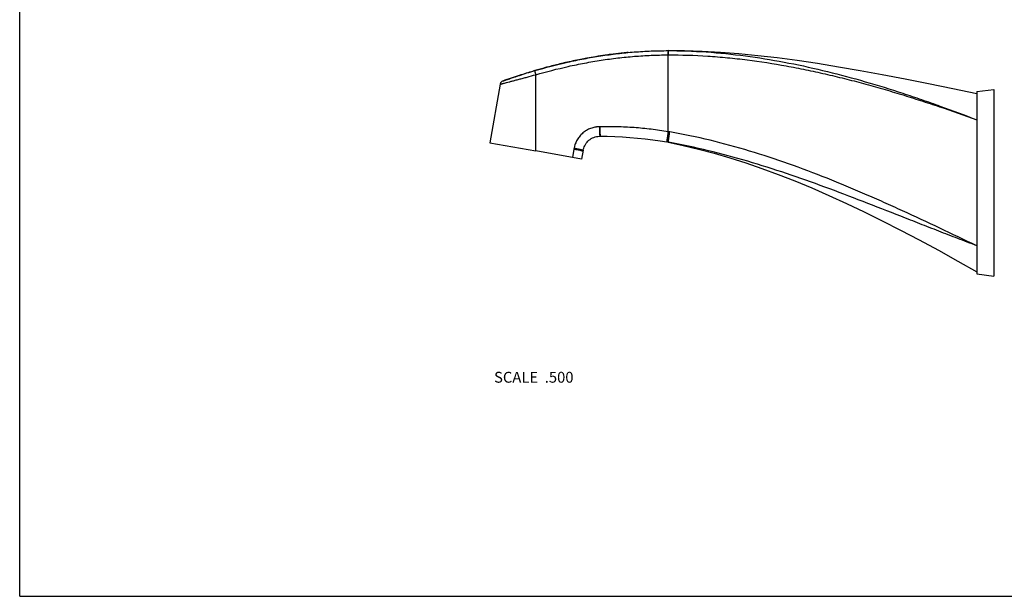
# Model space of a CAD drawing. Units: inches. Extents: x 0 to 11, y 0 to 8.5.
# Drawn here: x 0 to 7.3, y 0 to 4.2 of the extents above; entities that cross this region are included whole.
import ezdxf

# ---------------------------------------------------------------- set-up
doc = ezdxf.new("R2010")
doc.units = ezdxf.units.IN
doc.header["$LTSCALE"] = 0.605
doc.header["$MEASUREMENT"] = 0
doc.layers.get('0').update_dxf_attribs({"linetype": 'CONTINUOUS'})
doc.layers.add('ALL_FEATURES', color=7, linetype='CONTINUOUS')
doc.styles.get("Standard").update_dxf_attribs({"font": 'txt', "width": 0.8})

msp = doc.modelspace()

# ---------------------------------------------------------------- linework, layer by layer
at = {"color": 7, "linetype": 'CONTINUOUS'}
for p, q in [((0, 0), (0, 8.5)), ((3.4641, 3.3418), (3.8026, 3.2822)), ((0, 0), (11, 0))]:
    msp.add_line(p, q, dxfattribs=at)
at = {"layer": 'ALL_FEATURES', "color": 7, "linetype": 'CONTINUOUS'}
for p, q in [((4.7785, 4.0218), (4.8034, 4.0218)), ((4.8998, 4.0205), (4.7785, 4.0218)), ((4.7798, 4.0218), (4.8064, 4.0217)), ((4.7772, 3.9906), (4.7785, 3.9906)), ((4.7772, 3.9906), (4.7785, 3.9906)), ((4.7785, 3.4244), (4.7785, 3.9906)), ((3.5403, 3.774), (3.4641, 3.3418)), ((3.5609, 3.7981), (3.5606, 3.798)), ((3.8026, 3.2822), (3.8026, 3.8443)), ((7.0535, 3.7201), (7.1785, 3.7356)), ((7.0535, 3.7201), (7.0535, 2.3761)), ((7.1785, 3.7356), (7.1785, 2.3606)), ((4.2748, 3.4608), (4.272, 3.4607)), ((4.2748, 3.4608), (4.2745, 3.4608)), ((4.7885, 3.4228), (4.7785, 3.4244)), ((4.7868, 3.423), (4.7785, 3.4244)), ((4.7911, 3.4223), (4.7868, 3.423)), ((4.7911, 3.4223), (4.7884, 3.4227)), ((4.1686, 3.3302), (4.1743, 3.3388)), ((4.2752, 3.3908), (4.278, 3.3908)), ((4.2779, 3.3909), (4.278, 3.3908)), ((4.278, 3.3908), (4.3284, 3.3904)), ((4.3284, 3.3904), (4.3849, 3.389)), ((4.7688, 3.3486), (4.7688, 3.3486)), ((4.7752, 3.3474), (4.7688, 3.3486)), ((4.7811, 3.3464), (4.7752, 3.3474)), ((4.1412, 3.2225), (3.8026, 3.2822)), ((4.0847, 3.2964), (4.0743, 3.2343)), ((4.0858, 3.3028), (4.0847, 3.2964)), ((4.1526, 3.2874), (4.1412, 3.2225)), ((4.1524, 3.2878), (4.1526, 3.2874)), ((4.1529, 3.289), (4.1526, 3.2874)), ((4.1529, 3.289), (4.1535, 3.292)), ((7.0535, 2.3761), (7.1785, 2.3606))]:
    msp.add_line(p, q, dxfattribs=at)
for points in [[(7.0535, 3.7043), (6.8765, 3.74), (6.6978, 3.7761), (6.5242, 3.8106), (6.356, 3.8431), (6.193, 3.8733), (6.0343, 3.901), (5.8798, 3.9262), (5.7297, 3.9485), (5.583, 3.9679), (5.44, 3.9845), (5.3005, 3.998), (5.1641, 4.0086), (5.0304, 4.016), (4.8998, 4.0205)], [(3.5606, 3.798), (3.5572, 3.7966), (3.554, 3.7948), (3.5511, 3.7926), (3.5484, 3.7901), (3.5461, 3.7873), (3.5441, 3.7842), (3.5424, 3.781), (3.5412, 3.7775), (3.5403, 3.774)], [(4.2733, 3.4607), (4.2731, 3.4607), (4.2729, 3.4607), (4.2725, 3.4607), (4.272, 3.4607)], [(4.1535, 3.292), (4.1561, 3.302), (4.1595, 3.3117), (4.1637, 3.3211), (4.1686, 3.3302), (4.1743, 3.3388), (4.1807, 3.3469), (4.1877, 3.3545), (4.1953, 3.3615), (4.2034, 3.3678), (4.2121, 3.3734), (4.2212, 3.3783), (4.2306, 3.3824), (4.2404, 3.3857), (4.2504, 3.3882)], [(4.1877, 3.3545), (4.1953, 3.3615), (4.2034, 3.3678), (4.2121, 3.3734), (4.2212, 3.3783), (4.2306, 3.3824)], [(4.2404, 3.3857), (4.2504, 3.3882), (4.2606, 3.3899), (4.2709, 3.3907), (4.2752, 3.3908)], [(4.3849, 3.389), (4.4413, 3.3864), (4.4975, 3.3827), (4.5535, 3.3779), (4.6094, 3.3719)], [(4.6094, 3.3719), (4.665, 3.3649), (4.7203, 3.3567), (4.7688, 3.3486)], [(4.7785, 3.3468), (4.8897, 3.3235), (5.0026, 3.2965), (5.1169, 3.2661), (5.2328, 3.2322), (5.3501, 3.1948), (5.4692, 3.1538), (5.59, 3.1093), (5.7125, 3.0613), (5.837, 3.0098), (5.9635, 2.9547), (6.0919, 2.8961), (6.2227, 2.8339), (6.3557, 2.7682), (6.4909, 2.6992), (6.629, 2.6265), (6.7699, 2.5503), (6.9134, 2.4709), (7.0535, 2.3918)]]:
    msp.add_lwpolyline(points, dxfattribs=at)
for centre, radius, start, end in [((4.803, 0.5888), 3.4343, 97.53206, 98.17095), ((4.795, 0.6512), 3.3713, 96.17405, 97.53528), ((4.7902, 0.6952), 3.327, 95.68179, 96.1731), ((4.7881, 0.7158), 3.3064, 95.25643, 95.68162), ((4.8836, 0.1761), 3.8549, 103.18748, 104.63902), ((4.8689, 0.2381), 3.7912, 102.90535, 103.18564), ((4.8507, 0.3191), 3.7082, 101.14604, 102.91075), ((4.8323, 0.411), 3.6144, 100.40757, 101.14119), ((4.822, 0.4674), 3.5571, 99.3498, 100.4084), ((4.8108, 0.5354), 3.4882, 98.1724, 99.35011), ((4.944, -0.0475), 4.0866, 106.32345, 106.50139), ((4.9311, -0.0033), 4.0405, 105.16748, 106.32407), ((4.908, 0.081), 3.9531, 104.63367, 105.16409)]:
    msp.add_arc(centre, radius, start, end, dxfattribs=at)
for points, knots in [([(3.7954, 3.8743), (3.8751, 3.8977), (3.9959, 3.9291), (4.1587, 3.9628), (4.2816, 3.984), (4.4051, 4.0007), (4.5293, 4.0128), (4.6538, 4.0202), (4.7369, 4.0218), (4.7785, 4.0218)], [0, 0, 0, 0, 0.249947, 0.374951, 0.49995, 0.62495, 0.749971, 0.875001, 1, 1, 1, 1]), ([(4.7778, 4.0177), (4.7778, 4.0169), (4.7777, 4.0152), (4.7775, 4.0114), (4.7773, 4.0059), (4.7772, 3.9985), (4.7772, 3.9933), (4.7772, 3.9906)], [0, 0, 0, 0, 0.084051, 0.183626, 0.422714, 0.701576, 1, 1, 1, 1]), ([(4.7785, 4.0218), (4.7784, 4.0218), (4.7784, 4.0218), (4.7783, 4.0217), (4.7783, 4.0216), (4.7783, 4.0214), (4.7782, 4.0212), (4.7781, 4.0207), (4.778, 4.0201), (4.7779, 4.0191), (4.7779, 4.0183), (4.7778, 4.0177)], [0, 0, 0, 0, 0.024997, 0.046901, 0.075974, 0.112412, 0.156289, 0.266398, 0.406214, 0.575479, 1, 1, 1, 1]), ([(4.7788, 4.0127), (4.7788, 4.0111), (4.7787, 4.0077), (4.7785, 4.0004), (4.7785, 3.9946), (4.7785, 3.9906)], [0, 0, 0, 0, 0.214286, 0.458893, 1, 1, 1, 1]), ([(4.7785, 3.9906), (4.8758, 3.991), (5.0218, 3.9863), (5.2159, 3.9706), (5.4094, 3.949), (5.6019, 3.919), (5.793, 3.882), (5.9357, 3.8508), (6.0778, 3.8167), (6.2191, 3.7798), (6.3597, 3.7403), (6.4997, 3.6985), (6.6391, 3.6546), (6.824, 3.5935), (6.9619, 3.5452), (7.0535, 3.5121)], [0, 0, 0, 0, 0.124935, 0.187422, 0.249908, 0.374883, 0.437385, 0.499892, 0.5624, 0.624913, 0.687428, 0.749943, 0.812459, 0.874975, 1, 1, 1, 1]), ([(4.7798, 4.0218), (4.7797, 4.0218), (4.7797, 4.0218), (4.7797, 4.0218), (4.7796, 4.0217), (4.7796, 4.0215), (4.7795, 4.0212), (4.7794, 4.0209), (4.7793, 4.0203), (4.7792, 4.0194), (4.7791, 4.0181), (4.779, 4.0165), (4.7789, 4.0147), (4.7789, 4.0134), (4.7788, 4.0127)], [0, 0, 0, 0, 0.007877, 0.014002, 0.021902, 0.043334, 0.072473, 0.109369, 0.154005, 0.266306, 0.40871, 0.579657, 0.777356, 1, 1, 1, 1]), ([(4.8064, 4.0217), (4.9029, 4.0211), (5.0959, 4.0127), (5.3839, 3.9812), (5.6695, 3.933), (5.9523, 3.8702), (6.232, 3.7949), (6.4625, 3.7233), (6.6455, 3.6617), (6.8276, 3.5975), (6.9633, 3.5467), (7.0535, 3.5121)], [0, 0, 0, 0, 0.12497, 0.249943, 0.37492, 0.499911, 0.624912, 0.749925, 0.81244, 0.874958, 1, 1, 1, 1]), ([(3.8026, 3.8443), (3.8818, 3.867), (4.0016, 3.8977), (4.163, 3.9309), (4.2848, 3.9518), (4.4072, 3.9685), (4.5302, 3.9807), (4.6536, 3.9884), (4.736, 3.9904), (4.7772, 3.9906)], [0, 0, 0, 0, 0.249949, 0.374952, 0.499951, 0.624951, 0.749971, 0.875, 1, 1, 1, 1]), ([(3.5606, 3.798), (3.5601, 3.7978), (3.5629, 3.7988), (3.5643, 3.7993), (3.5684, 3.8008), (3.5734, 3.8025), (3.5807, 3.8051), (3.5904, 3.8085), (3.6029, 3.8129), (3.6187, 3.8183), (3.6376, 3.8247), (3.6597, 3.832), (3.6935, 3.8431), (3.7389, 3.8575), (3.7763, 3.8687), (3.7954, 3.8743)], [0, 0, 0, 0, 0.00622, 0.015523, 0.03047, 0.052426, 0.082971, 0.123935, 0.177163, 0.244285, 0.325819, 0.420767, 0.526513, 0.757696, 1, 1, 1, 1]), ([(3.7833, 3.8707), (3.7491, 3.8606), (3.6746, 3.8375), (3.6008, 3.8123), (3.5608, 3.7981)], [0, 0, 0, 0, 0.456285, 1, 1, 1, 1]), ([(3.7954, 3.8743), (3.7954, 3.8743), (3.7953, 3.8742), (3.7953, 3.8742), (3.7953, 3.8741), (3.7953, 3.8739), (3.7953, 3.8736), (3.7953, 3.8733), (3.7954, 3.8729), (3.7954, 3.8724), (3.7955, 3.8716), (3.7957, 3.8705), (3.796, 3.869), (3.7964, 3.8673), (3.797, 3.8645), (3.7978, 3.8615), (3.7986, 3.8583), (3.7993, 3.8556), (3.8, 3.8529), (3.8008, 3.8501), (3.8017, 3.8472), (3.8023, 3.8453), (3.8026, 3.8444)], [0, 0, 0, 0, 0.002745, 0.004642, 0.00702, 0.013373, 0.021969, 0.032858, 0.046051, 0.061524, 0.079228, 0.121142, 0.171417, 0.22959, 0.295125, 0.445864, 0.529636, 0.617987, 0.710084, 0.805105, 0.902103, 1, 1, 1, 1]), ([(3.5403, 3.774), (3.5403, 3.774), (3.5404, 3.774), (3.5404, 3.774), (3.5405, 3.774), (3.5407, 3.7741), (3.5409, 3.7741), (3.5414, 3.7743), (3.5421, 3.7744), (3.5432, 3.7747), (3.5446, 3.7751), (3.5465, 3.7756), (3.5487, 3.7762), (3.5515, 3.777), (3.5562, 3.7783), (3.5637, 3.7804), (3.5749, 3.7834), (3.5893, 3.7873), (3.6035, 3.791), (3.6166, 3.7944), (3.632, 3.7984), (3.6532, 3.8039), (3.6754, 3.8098), (3.6944, 3.8148), (3.7144, 3.8202), (3.7505, 3.8301), (3.7817, 3.8387), (3.8026, 3.8444)], [0, 0, 0, 0, 0.000086, 0.000341, 0.000782, 0.001427, 0.002293, 0.003396, 0.006383, 0.010525, 0.015975, 0.02289, 0.03144, 0.04181, 0.054186, 0.085795, 0.127993, 0.182419, 0.250345, 0.289482, 0.332023, 0.426354, 0.531018, 0.58629, 0.643032, 0.759802, 1, 1, 1, 1]), ([(4.272, 3.4607), (4.2665, 3.4606), (4.2582, 3.4601), (4.2473, 3.4588), (4.2364, 3.4569), (4.2229, 3.4538), (4.2072, 3.4487), (4.1919, 3.4422), (4.1724, 3.4319), (4.1498, 3.4159), (4.1302, 3.3963), (4.1168, 3.3788), (4.1079, 3.3648), (4.1003, 3.3501), (4.094, 3.3348), (4.089, 3.319), (4.0867, 3.3082), (4.0858, 3.3028)], [0, 0, 0, 0, 0.062485, 0.093737, 0.124992, 0.187495, 0.250007, 0.312528, 0.375055, 0.500011, 0.624974, 0.68751, 0.750039, 0.812558, 0.875061, 0.937544, 1, 1, 1, 1]), ([(4.272, 3.4607), (4.2721, 3.4562), (4.2722, 3.4495), (4.2724, 3.4407), (4.2726, 3.4343), (4.2728, 3.4281), (4.273, 3.4222), (4.2732, 3.4167), (4.2734, 3.4116), (4.2736, 3.407), (4.2739, 3.4029), (4.2741, 3.3993), (4.2743, 3.3968), (4.2745, 3.395), (4.2746, 3.3939), (4.2747, 3.393), (4.2748, 3.3922), (4.2749, 3.3917), (4.275, 3.3913), (4.275, 3.3912), (4.2751, 3.391), (4.2751, 3.3909), (4.2752, 3.3908), (4.2752, 3.3908)], [0, 0, 0, 0, 0.192337, 0.286801, 0.378688, 0.467112, 0.551207, 0.630143, 0.703121, 0.769362, 0.828224, 0.879115, 0.921501, 0.939384, 0.955001, 0.968308, 0.97927, 0.987874, 0.991295, 0.994131, 0.99639, 0.998087, 1, 1, 1, 1]), ([(4.2748, 3.4608), (4.2749, 3.4565), (4.2751, 3.4479), (4.2754, 3.4355), (4.2757, 3.4256), (4.2759, 3.4182), (4.2762, 3.4132), (4.2764, 3.4086), (4.2766, 3.4045), (4.2768, 3.4008), (4.277, 3.3977), (4.2772, 3.3955), (4.2774, 3.394), (4.2775, 3.3931), (4.2776, 3.3923), (4.2777, 3.3917), (4.2778, 3.3913), (4.2779, 3.391), (4.2779, 3.3909)], [0, 0, 0, 0, 0.185214, 0.365212, 0.532947, 0.610306, 0.682364, 0.748418, 0.807854, 0.860141, 0.904767, 0.94134, 0.956508, 0.969544, 0.980416, 0.989109, 0.995628, 1, 1, 1, 1]), ([(4.7785, 3.4244), (4.7369, 3.4314), (4.6535, 3.4434), (4.5276, 3.4552), (4.4013, 3.4612), (4.317, 3.4615), (4.2749, 3.4608)], [0, 0, 0, 0, 0.249989, 0.499983, 0.749985, 1, 1, 1, 1]), ([(4.7785, 3.4244), (4.7777, 3.4195), (4.7766, 3.4122), (4.7751, 3.4025), (4.7741, 3.3956), (4.7732, 3.3889), (4.7723, 3.3825), (4.7715, 3.3766), (4.7708, 3.3711), (4.7701, 3.3661), (4.7696, 3.3617), (4.7692, 3.3579), (4.7689, 3.3551), (4.7688, 3.3532), (4.7687, 3.352), (4.7686, 3.351), (4.7686, 3.3502), (4.7686, 3.3496), (4.7686, 3.3492), (4.7686, 3.349), (4.7686, 3.3488), (4.7687, 3.3487), (4.7687, 3.3486), (4.7687, 3.3486), (4.7688, 3.3486)], [0, 0, 0, 0, 0.195024, 0.290216, 0.382501, 0.471045, 0.555031, 0.633679, 0.706235, 0.771977, 0.830308, 0.880665, 0.922565, 0.940231, 0.955648, 0.968777, 0.979587, 0.98807, 0.99144, 0.994232, 0.99645, 0.998111, 0.999251, 1, 1, 1, 1]), ([(4.7884, 3.4227), (4.7877, 3.4178), (4.7865, 3.4105), (4.785, 3.4008), (4.784, 3.3938), (4.783, 3.3871), (4.7821, 3.3808), (4.7813, 3.3748), (4.7805, 3.3694), (4.7799, 3.3644), (4.7794, 3.36), (4.7789, 3.3561), (4.7786, 3.3533), (4.7785, 3.3514), (4.7784, 3.3503), (4.7783, 3.3493), (4.7783, 3.3484), (4.7783, 3.3478), (4.7783, 3.3475), (4.7783, 3.3473), (4.7783, 3.3471), (4.7784, 3.347), (4.7784, 3.3469), (4.7784, 3.3469), (4.7785, 3.3468)], [0, 0, 0, 0, 0.195117, 0.290334, 0.382633, 0.471181, 0.555162, 0.6338, 0.706342, 0.772066, 0.830378, 0.880717, 0.9226, 0.940258, 0.955669, 0.968791, 0.979596, 0.988075, 0.991444, 0.994234, 0.996452, 0.998111, 0.999251, 1, 1, 1, 1]), ([(7.0535, 2.5841), (6.9622, 2.627), (6.7799, 2.7135), (6.5515, 2.8205), (6.3677, 2.9039), (6.2292, 2.965), (6.09, 3.0243), (5.9032, 3.1005), (5.6673, 3.1897), (5.3799, 3.2843), (5.088, 3.3639), (4.8904, 3.4051), (4.7911, 3.4223)], [0, 0, 0, 0, 0.125016, 0.250077, 0.312611, 0.375143, 0.437668, 0.500185, 0.625186, 0.750149, 0.875084, 1, 1, 1, 1]), ([(7.0535, 2.5841), (7.0066, 2.6016), (6.9131, 2.6371), (6.7732, 2.6912), (6.6335, 2.7459), (6.4475, 2.8191), (6.2148, 2.9105), (5.9343, 3.017), (5.6514, 3.1172), (5.3653, 3.2081), (5.0754, 3.2867), (4.8796, 3.3286), (4.7811, 3.3464)], [0, 0, 0, 0, 0.062497, 0.124982, 0.187461, 0.249937, 0.374894, 0.49987, 0.624869, 0.749892, 0.874937, 1, 1, 1, 1]), ([(4.0847, 3.2964), (4.089, 3.2957), (4.0975, 3.2943), (4.1098, 3.2921), (4.1213, 3.2899), (4.13, 3.288), (4.1362, 3.2865), (4.1402, 3.2855), (4.1436, 3.2846), (4.146, 3.2838), (4.1477, 3.2832), (4.1487, 3.2828), (4.1496, 3.2824), (4.1503, 3.2821), (4.1508, 3.2818), (4.1512, 3.2815), (4.1514, 3.2813), (4.1514, 3.2812), (4.1515, 3.281), (4.1515, 3.2809), (4.1515, 3.2809)], [0, 0, 0, 0, 0.189463, 0.373975, 0.545516, 0.697107, 0.763377, 0.822378, 0.873499, 0.916226, 0.934329, 0.950206, 0.963824, 0.975174, 0.984287, 0.991245, 0.993979, 0.996278, 0.998236, 1, 1, 1, 1]), ([(4.0858, 3.3028), (4.0898, 3.3021), (4.0979, 3.3008), (4.1096, 3.2987), (4.119, 3.2969), (4.126, 3.2955), (4.1308, 3.2944), (4.1352, 3.2934), (4.1392, 3.2924), (4.1427, 3.2915), (4.1457, 3.2907), (4.1482, 3.2899), (4.1499, 3.2892), (4.151, 3.2887), (4.1516, 3.2884), (4.1521, 3.2881), (4.1523, 3.2879), (4.1524, 3.2878)], [0, 0, 0, 0, 0.18041, 0.356775, 0.52218, 0.598889, 0.670652, 0.736769, 0.796633, 0.849716, 0.895513, 0.933647, 0.963833, 0.975878, 0.985888, 0.993899, 1, 1, 1, 1])]:
    msp.add_open_spline(points, degree=3, knots=knots, dxfattribs=at)

# ---------------------------------------------------------------- texts
at = {"color": 2, "linetype": 'CONTINUOUS', "insert": (4.0814, 1.6545), "char_height": 0.08, "width": 0.704, "attachment_point": 3, "line_spacing_factor": 0.9}
msp.add_mtext('SCALE  .500', dxfattribs=at)

doc.saveas('drawing.dxf')
